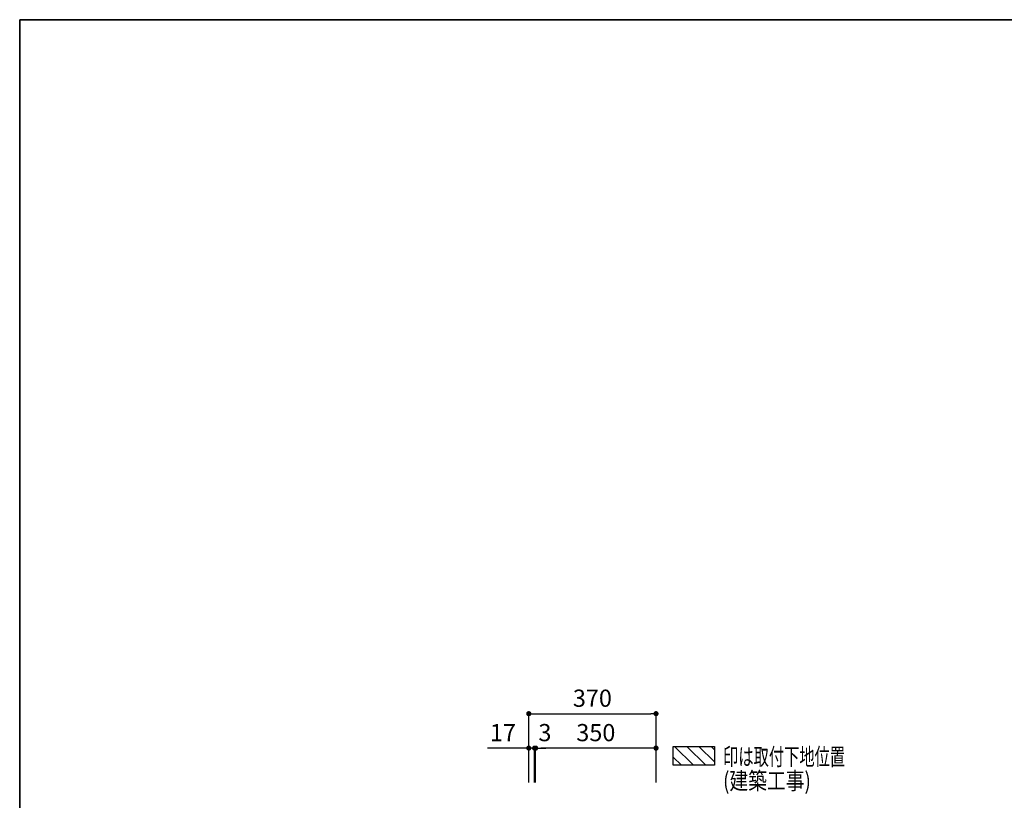
# Model space of a CAD drawing. Extents: x 0 to 8150, y 0 to 5650.
# Drawn here: x 0 to 2863, y 3382 to 5650 of the extents above; entities that cross this region are included whole.
import ezdxf

# ---------------------------------------------------------------- set-up
doc = ezdxf.new("R2010")
doc.units = 0
doc.header["$LTSCALE"] = 80
doc.header["$MEASUREMENT"] = 0
doc.layers.get('0').update_dxf_attribs({"linetype": 'CONTINUOUS'})
doc.layers.get('DEFPOINTS').update_dxf_attribs({"linetype": 'CONTINUOUS'})
doc.layers.add('1', color=7, linetype='CONTINUOUS')
doc.layers.add('DIM', color=3, linetype='CONTINUOUS')
doc.layers.add('図面枠', color=6, linetype='CONTINUOUS', lineweight=25)
doc.styles.add('TATE65', font='txt.shx', dxfattribs={"width": 0.65, "bigfont": 'extfont.shx'})
doc.styles.add('TATE75', font='txt.shx', dxfattribs={"width": 0.75, "bigfont": 'extfont.shx'})
doc.styles.add('TATE80', font='txt.shx', dxfattribs={"width": 0.8, "bigfont": 'extfont.shx'})
doc.dimstyles.new('DIMSHORT75', dxfattribs={"dimtxt": 50, "dimasz": 15, "dimexe": 0, "dimexo": 0, "dimgap": 20, "dimtad": 1, "dimdec": 1, "dimdsep": 46, "dimtxsty": 'TATE75', "dimblk1": 'DOT', "dimblk2": 'DOT', "dimsah": 1, "dimcen": 0.09, "dimclrd": 256, "dimclre": 256, "dimclrt": 7, "dimadec": 0, "dimazin": 0, "dimtfac": 1, "dimtmove": 0, "dimatfit": 3, "dimldrblk": 'DOT', "dimfxl": 1, "dimtolj": 1, "dimtzin": 0, "dimarcsym": 0})
doc.dimstyles.new('HIKI65', dxfattribs={"dimtxt": 50, "dimasz": 15, "dimexe": 0, "dimexo": 0, "dimgap": 20, "dimtad": 1, "dimdsep": 46, "dimtxsty": 'TATE65', "dimblk1": 'DOT', "dimblk2": 'DOT', "dimsah": 1, "dimcen": 0.09, "dimclrd": 256, "dimclre": 256, "dimclrt": 7, "dimadec": 0, "dimazin": 0, "dimtfac": 1, "dimtmove": 1, "dimatfit": 3, "dimldrblk": 'DOT', "dimfxl": 1, "dimtolj": 1, "dimtzin": 0, "dimarcsym": 0})
doc.dimstyles.new('HIKI75', dxfattribs={"dimtxt": 50, "dimasz": 15, "dimexe": 0, "dimexo": 0, "dimgap": 20, "dimtad": 1, "dimdsep": 46, "dimtxsty": 'TATE75', "dimblk1": 'DOT', "dimblk2": 'DOT', "dimsah": 1, "dimcen": 0.09, "dimclrd": 256, "dimclre": 256, "dimclrt": 7, "dimadec": 0, "dimazin": 0, "dimtfac": 1, "dimtmove": 1, "dimatfit": 3, "dimldrblk": 'DOT', "dimfxl": 1, "dimtolj": 1, "dimtzin": 0, "dimarcsym": 0})

# ---------------------------------------------------------------- blocks, each defined once
blk = doc.blocks.new('_DOT')
at = {"color": 0, "linetype": 'ByBlock'}
blk.add_line((-0.5, 0), (-1, 0), dxfattribs=at)
at = {"color": 0, "linetype": 'ByBlock', "const_width": 0.5}
blk.add_lwpolyline([(-0.25, 0, 1), (0.25, 0, 1)], format="xyb", close=True, dxfattribs=at)
blk = doc.blocks.new('*D81')
at = {"linetype": 'ByBlock', "transparency": 16777216}
for p, q in [((10402.8, 3386.6), (10402.8, 3486.6)), ((10417.8, 3486.6), (10757.8, 3486.6)), ((10772.8, 3386.6), (10772.8, 3486.6))]:
    blk.add_line(p, q, dxfattribs=at)
at = {"layer": 'DEFPOINTS', "color": 0, "linetype": 'ByBlock', "transparency": 16777216}
for p in [(10772.8, 3486.6), (10402.8, 3386.6), (10772.8, 3386.6)]:
    blk.add_point(p, dxfattribs=at)
at = {"linetype": 'ByBlock', "transparency": 16777216, "xscale": 15, "yscale": 15, "zscale": 15, "rotation": 180}
blk.add_blockref('_DOT', (10402.8, 3486.6), dxfattribs=at)
at = {"linetype": 'ByBlock', "transparency": 16777216, "xscale": 15, "yscale": 15, "zscale": 15}
blk.add_blockref('_DOT', (10772.8, 3486.6), dxfattribs=at)
at = {"color": 7, "linetype": 'ByBlock', "transparency": 16777216, "insert": (10587.8, 3531.6), "char_height": 50, "attachment_point": 5, "style": 'TATE75'}
blk.add_mtext('\\A1;370', dxfattribs=at)
blk = doc.blocks.new('*D82')
at = {"linetype": 'ByBlock', "transparency": 16777216}
for p, q in [((10422.8, 3286.6), (10422.8, 3386.6)), ((10757.8, 3386.6), (10437.8, 3386.6)), ((10772.8, 3286.6), (10772.8, 3386.6))]:
    blk.add_line(p, q, dxfattribs=at)
at = {"layer": 'DEFPOINTS', "color": 0, "linetype": 'ByBlock', "transparency": 16777216}
for p in [(10422.8, 3386.6), (10422.8, 3286.6), (10772.8, 3286.6)]:
    blk.add_point(p, dxfattribs=at)
at = {"linetype": 'ByBlock', "transparency": 16777216, "xscale": 15, "yscale": 15, "zscale": 15, "rotation": 180}
blk.add_blockref('_DOT', (10422.8, 3386.6), dxfattribs=at)
at = {"linetype": 'ByBlock', "transparency": 16777216, "xscale": 15, "yscale": 15, "zscale": 15}
blk.add_blockref('_DOT', (10772.8, 3386.6), dxfattribs=at)
at = {"color": 7, "linetype": 'ByBlock', "transparency": 16777216, "insert": (10597.8, 3431.6), "char_height": 50, "attachment_point": 5, "style": 'TATE75'}
blk.add_mtext('\\A1;350', dxfattribs=at)
blk = doc.blocks.new('BC-TH_取付下地')
at = {"layer": '1'}
h = blk.add_hatch(dxfattribs=at)
h.set_pattern_fill('ANSI31', color=8, scale=200, style=0)
h.set_pattern_definition([(135, (12227.26, 4316.87), (17.67767, 17.67767), [])])
h.paths.add_polyline_path([(0, 55), (120, 55), (120, 0), (0, 0)])
blk.add_lwpolyline([(0, 55), (120, 55), (120, 0), (0, 0)], close=True, dxfattribs=at)
at = {"layer": '1', "style": 'TATE65', "width": 0.65}
blk.add_text('印は取付下地位置', height=50, dxfattribs=at).set_placement((145, 0))
at = {"layer": '1', "linetype": 'Continuous', "style": 'TATE80', "width": 0.8}
blk.add_text('(建築工事)', height=50, dxfattribs=at).set_placement((145, -70))
blk = doc.blocks.new('*D89')
at = {"linetype": 'ByBlock', "transparency": 16777216}
for p, q in [((10404.8, 3386.6), (10389.8, 3386.6)), ((10419.8, 3286.6), (10419.8, 3386.6)), ((10422.8, 3386.6), (10419.8, 3386.6)), ((10422.8, 3386.6), (10419.8, 3386.6)), ((10422.8, 3286.6), (10422.8, 3386.6)), ((10437.8, 3386.6), (10452.8, 3386.6))]:
    blk.add_line(p, q, dxfattribs=at)
at = {"layer": 'DEFPOINTS', "color": 0, "linetype": 'ByBlock', "transparency": 16777216}
for p in [(10419.8, 3386.6), (10419.8, 3286.6), (10422.8, 3286.6)]:
    blk.add_point(p, dxfattribs=at)
at = {"linetype": 'ByBlock', "transparency": 16777216, "xscale": 15, "yscale": 15, "zscale": 15}
blk.add_blockref('_DOT', (10419.8, 3386.6), dxfattribs=at)
at = {"linetype": 'ByBlock', "transparency": 16777216, "xscale": 15, "yscale": 15, "zscale": 15, "rotation": 180}
blk.add_blockref('_DOT', (10422.8, 3386.6), dxfattribs=at)
at = {"color": 7, "linetype": 'ByBlock', "transparency": 16777216, "insert": (10449.8, 3431.6), "char_height": 50, "attachment_point": 5, "style": 'TATE65'}
blk.add_mtext('\\A1;3', dxfattribs=at)
blk = doc.blocks.new('*D90')
at = {"linetype": 'ByBlock', "transparency": 16777216}
for p, q in [((10387.8, 3386.6), (10282.8, 3386.6)), ((10402.8, 3286.6), (10402.8, 3386.6)), ((10419.8, 3386.6), (10402.8, 3386.6)), ((10419.8, 3286.6), (10419.8, 3386.6)), ((10434.8, 3386.6), (10449.8, 3386.6))]:
    blk.add_line(p, q, dxfattribs=at)
at = {"layer": 'DEFPOINTS', "color": 0, "linetype": 'ByBlock', "transparency": 16777216}
for p in [(10402.8, 3386.6), (10402.8, 3286.6), (10419.8, 3286.6)]:
    blk.add_point(p, dxfattribs=at)
at = {"linetype": 'ByBlock', "transparency": 16777216, "xscale": 15, "yscale": 15, "zscale": 15}
blk.add_blockref('_DOT', (10402.8, 3386.6), dxfattribs=at)
at = {"linetype": 'ByBlock', "transparency": 16777216, "xscale": 15, "yscale": 15, "zscale": 15, "rotation": 180}
blk.add_blockref('_DOT', (10419.8, 3386.6), dxfattribs=at)
at = {"color": 7, "linetype": 'ByBlock', "transparency": 16777216, "insert": (10327.8, 3431.6), "char_height": 50, "attachment_point": 5, "style": 'TATE75'}
blk.add_mtext('\\A1;17', dxfattribs=at)

msp = doc.modelspace()

# ---------------------------------------------------------------- linework, layer by layer
at = {"layer": '図面枠', "linetype": 'Continuous', "lineweight": 35}
for p, q in [((0, 0), (0, 5650)), ((0, 5650), (8150, 5650))]:
    msp.add_line(p, q, dxfattribs=at)

# ---------------------------------------------------------------- block references
at = {"layer": '1'}
msp.add_blockref('BC-TH_取付下地', (1900, 3483.5), dxfattribs=at)

# ---------------------------------------------------------------- dimensions: what is measured, and where the dimension line sits
at = {"layer": 'DIM'}
for base, p1, p2, dimstyle, picture, middle in [((1850, 3633.5), (1480, 3533.5), (1850, 3533.5), 'HIKI75', '*D81', (1665, 3678.5)), ((1480, 3533.5), (1497, 3433.5), (1480, 3433.5), 'DIMSHORT75', '*D90', (1405, 3578.5)), ((1500, 3533.5), (1850, 3433.5), (1500, 3433.5), 'HIKI75', '*D82', (1675, 3578.5))]:
    dim = msp.add_linear_dim(base=base, p1=p1, p2=p2, dimstyle=dimstyle, dxfattribs=at)
    dim.commit()
    dim.dimension.update_dxf_attribs({"geometry": picture, "text_midpoint": middle, "insert": (-8922.794, 146.905)})
dim = msp.add_linear_dim(base=(1497, 3533.5), p1=(1500, 3433.5), p2=(1497, 3433.5), dimstyle='HIKI65', dxfattribs=at)
dim.commit()
dim.dimension.update_dxf_attribs({"geometry": '*D89', "text_midpoint": (1527, 3533.5), "dimtype": 160, "insert": (-8922.794, 146.905)})

doc.saveas('drawing.dxf')
